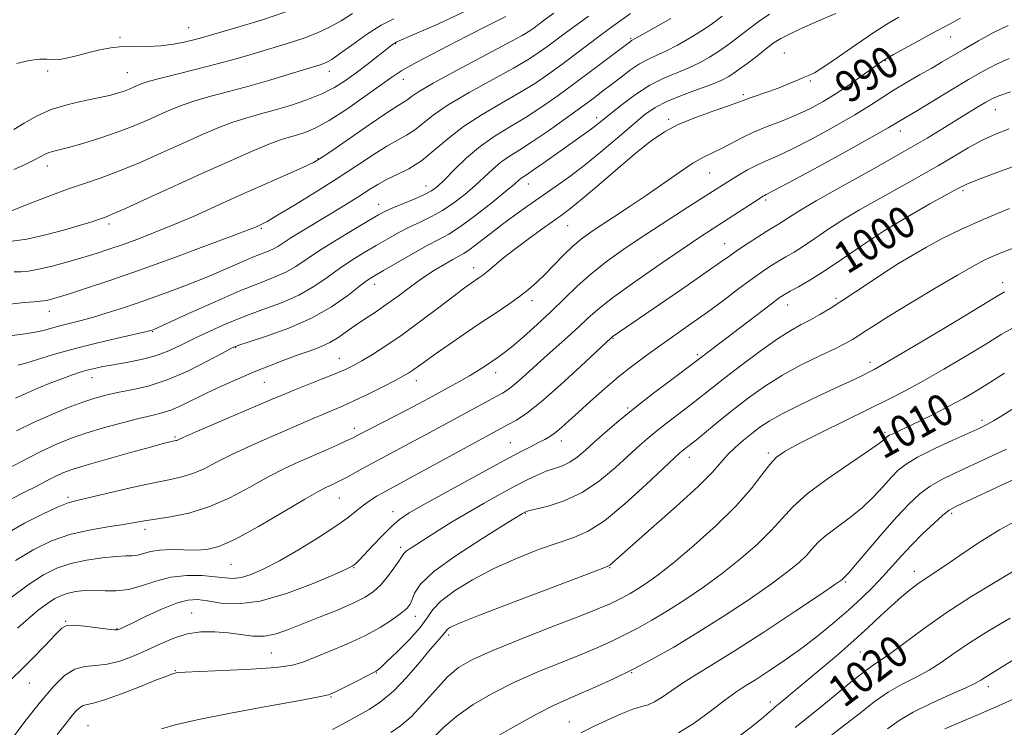
# Model space of a CAD drawing. Extents: x 2132300 to 2135200, y 329800 to 332700.
# Drawn here: x 2134085 to 2134333, y 330772 to 330950 of the extents above; entities that cross this region are included whole.
import ezdxf
from ezdxf.enums import TextEntityAlignment as Align

# ---------------------------------------------------------------- set-up
doc = ezdxf.new("R2010")
doc.units = 0
doc.header["$MEASUREMENT"] = 0
for name, color, linetype, lineweight in [('DTM SPOT ELEVATION', 2, 'Continuous', 13), ('INDEX CONTOUR', 41, 'Continuous', 13), ('INDEX CONTOUR LABEL', 244, 'Continuous', 0), ('INTERMEDIATE CONTOUR', 44, 'Continuous', 0)]:
    doc.layers.add(name, color=color, linetype=linetype, lineweight=lineweight)
doc.styles.add('Style-ITALICS', font='ITALICS.shx')

msp = doc.modelspace()

# ---------------------------------------------------------------- linework, layer by layer
at = {"layer": 'DTM SPOT ELEVATION'}
for p in [(2134127.31, 330947.91, 963.1), (2134109.96, 330945.44, 963.7), (2134238.73, 330945.23, 979.8), (2134319.33, 330945.57, 990.8), (2134179.48, 330943.86, 970.1), (2134277.45, 330941.56, 987.1), (2134302.88, 330939.61, 990.1), (2134091.74, 330936.97, 964.4), (2134162.78, 330936.92, 968.6), (2134111.82, 330936.61, 965.1), (2134181.4, 330934.85, 972.7), (2134284.01, 330934.43, 988.2), (2134267.09, 330930.99, 987.7), (2134330.56, 330927.25, 996.8), (2134230.09, 330925.24, 983.5), (2134248.24, 330924.81, 987.7), (2134306.63, 330921.85, 994.6), (2134159.9, 330914.88, 973.9), (2134091.66, 330913.09, 968.6), (2134258.59, 330911.3, 990.9), (2134187.1, 330908.06, 979.3), (2134212.93, 330908.56, 984.7), (2134322.41, 330906.85, 1000.3), (2134175.21, 330903.37, 979.3), (2134272.68, 330904.48, 994.3), (2134107.26, 330898.44, 972.4), (2134145.61, 330897.33, 976.2), (2134222.83, 330898.03, 988.9), (2134304.72, 330895.9, 1000.6), (2134262.35, 330893.51, 995.2), (2134199.09, 330887.45, 987.4), (2134174.17, 330883.24, 984.6), (2134332.44, 330883.67, 1005.5), (2134290.47, 330879.73, 1001.7), (2134213.8, 330879.1, 990.5), (2134278.25, 330878.01, 1000.7), (2134092.15, 330876.42, 976.7), (2134118.25, 330871.34, 980.1), (2134139.17, 330867.4, 984.1), (2134234.21, 330869.66, 996.1), (2134255.51, 330865.57, 999.7), (2134165.3, 330864.6, 987.2), (2134299.02, 330863.58, 1005.5), (2134204.64, 330860.99, 992.6), (2134102.96, 330859.77, 982.7), (2134146.35, 330858.56, 986.9), (2134184.64, 330858.96, 990.6), (2134237.93, 330852.07, 999.8), (2134327.22, 330848.97, 1011.6), (2134169.02, 330846.99, 991.5), (2134302.75, 330846.01, 1009.7), (2134123.9, 330844.8, 987.8), (2134208.36, 330843.37, 997.1), (2134221.23, 330843.82, 998.6), (2134273.42, 330840.81, 1007.7), (2134253.48, 330839.65, 1004.6), (2134096.89, 330829.61, 989.7), (2134165.31, 330829.4, 994.9), (2134178.82, 330825.97, 997.4), (2134212.14, 330825.55, 1002.1), (2134319.58, 330825.6, 1016.3), (2134116.31, 330821.54, 992.5), (2134180.72, 330817.05, 999.6), (2134138.01, 330812.74, 994.9), (2134169.01, 330811.88, 998.1), (2134233.38, 330811.85, 1006.1), (2134310.15, 330810.94, 1017.4), (2134292.86, 330808.29, 1014.2), (2134128.05, 330800.47, 999.2), (2134096.33, 330798.4, 997.9), (2134184.39, 330799.63, 1002.6), (2134109.22, 330796.49, 997.9), (2134192.83, 330794.95, 1006.4), (2134296.58, 330790.66, 1018.9), (2134148.1, 330790.39, 1000.9), (2134123.91, 330785.96, 1001.9), (2134238.97, 330785.47, 1012.1), (2134174.64, 330785.37, 1004.1), (2134087.19, 330782.83, 998.9), (2134328.79, 330781.91, 1024.5), (2134163.18, 330779.31, 1004.1), (2134273.88, 330778.08, 1017.5), (2134101.9, 330772.12, 1003.1), (2134223.2, 330772.98, 1013.2)]:
    msp.add_point(p, dxfattribs=at)
at = {"layer": 'INDEX CONTOUR', "flags": 128}
for points, elevation in [([(2134197.434, 330952.24), (2134190.077, 330948.828), (2134184.21, 330946.23), (2134179.605, 330944.218), (2134179.245, 330944.036), (2134178.941, 330943.824), (2134178.283, 330943.325), (2134172.268, 330938.67), (2134169.491, 330936.558), (2134166.828, 330934.615), (2134164.071, 330932.857), (2134160.891, 330931.236), (2134157.083, 330929.721), (2134152.934, 330928.341), (2134148.856, 330927.139), (2134145.152, 330926.122), (2134141.684, 330925.143), (2134138.206, 330924.02), (2134134.488, 330922.6), (2134130.372, 330920.849), (2134125.716, 330918.763), (2134120.483, 330916.39), (2134115.041, 330913.976), (2134109.863, 330911.82), (2134105.28, 330910.119), (2134101.053, 330908.686), (2134096.802, 330907.234), (2134092.323, 330905.577), (2134088.102, 330903.926), (2134082.847, 330901.814)], 970), ([(2134321.808, 330950.302), (2134319.072, 330948.809), (2134314.58, 330946.412), (2134311.359, 330944.669), (2134307.849, 330942.75), (2134304.893, 330941.116), (2134303.05, 330940.061), (2134301.745, 330939.215), (2134297.536, 330936.157), (2134294.234, 330933.814), (2134290.674, 330931.416), (2134287.214, 330929.29), (2134283.818, 330927.45), (2134280.346, 330925.835), (2134276.718, 330924.378), (2134273.079, 330922.988), (2134269.633, 330921.573), (2134266.546, 330920.08), (2134263.825, 330918.626), (2134261.44, 330917.367), (2134259.302, 330916.366), (2134257.073, 330915.301), (2134254.366, 330913.761), (2134250.899, 330911.456), (2134242.567, 330905.609), (2134238.309, 330902.744), (2134234.364, 330900.171), (2134230.998, 330897.998), (2134228.368, 330896.252), (2134226.199, 330894.652), (2134224.104, 330892.84), (2134221.799, 330890.574), (2134217.081, 330885.701), (2134214.999, 330883.685), (2134212.96, 330881.913), (2134210.699, 330880.17), (2134207.994, 330878.267), (2134204.781, 330876.103), (2134201.039, 330873.605), (2134196.848, 330870.774), (2134192.689, 330867.931), (2134189.143, 330865.469), (2134186.637, 330863.686), (2134183.825, 330861.635), (2134182.804, 330860.95), (2134181.473, 330860.176), (2134179.371, 330859.057), (2134176.221, 330857.443), (2134172.521, 330855.594), (2134168.957, 330853.875), (2134166.045, 330852.556), (2134163.614, 330851.524), (2134161.321, 330850.574), (2134158.838, 330849.517), (2134147.648, 330844.678), (2134142.751, 330842.518), (2134138.149, 330840.373), (2134134.335, 330838.436), (2134131.171, 330836.807), (2134128.361, 330835.566), (2134125.574, 330834.73), (2134122.327, 330834.048), (2134118.106, 330833.21), (2134112.676, 330832.012), (2134099.133, 330828.847), (2134096.972, 330828.212), (2134094.45, 330827.19), (2134090.647, 330825.433), (2134085.962, 330823.056), (2134081.13, 330820.297)], 990), ([(2134248.8, 330950.22), (2134244.976, 330948.017), (2134241.813, 330946.231), (2134238.932, 330944.645), (2134238.641, 330944.443), (2134232.95, 330940.133), (2134228.947, 330937.12), (2134224.607, 330933.885), (2134220.394, 330930.801), (2134216.343, 330927.959), (2134212.378, 330925.375), (2134208.448, 330923.02), (2134204.588, 330920.678), (2134200.855, 330918.086), (2134197.333, 330915.106), (2134194.222, 330912.112), (2134191.752, 330909.606), (2134190.011, 330907.933), (2134188.533, 330906.829), (2134186.711, 330905.872), (2134184.147, 330904.749), (2134178.717, 330902.494), (2134176.879, 330901.663), (2134175.152, 330900.739), (2134172.682, 330899.299), (2134168.915, 330897.071), (2134164.47, 330894.394), (2134160.267, 330891.76), (2134154.329, 330887.788), (2134151.782, 330886.33), (2134148.841, 330885.036), (2134145.114, 330883.589), (2134140.235, 330881.627), (2134134.124, 330878.969), (2134127.843, 330876.124), (2134119.793, 330872.426), (2134118.54, 330871.868), (2134118.144, 330871.711), (2134117.794, 330871.604), (2134116.765, 330871.359), (2134110.128, 330869.88), (2134104.715, 330868.63), (2134099.017, 330867.205), (2134093.825, 330865.749), (2134089.496, 330864.432), (2134086.279, 330863.431), (2134084.284, 330862.86)], 980), ([(2134338.232, 330914.005), (2134331.923, 330911.746), (2134326.76, 330909.844), (2134323.567, 330908.586), (2134321.317, 330907.513), (2134318.516, 330905.979), (2134314.063, 330903.504), (2134308.42, 330900.278), (2134302.439, 330896.654), (2134296.842, 330892.973), (2134291.831, 330889.516), (2134287.474, 330886.548), (2134283.837, 330884.27), (2134280.957, 330882.628), (2134278.862, 330881.503), (2134277.454, 330880.715), (2134276.127, 330879.83), (2134274.146, 330878.356), (2134254.893, 330863.646), (2134249.037, 330859.281), (2134244.427, 330855.807), (2134239.742, 330852.173), (2134235.677, 330848.858), (2134232.298, 330845.955), (2134229.516, 330843.465), (2134227.223, 330841.388), (2134225.247, 330839.721), (2134223.39, 330838.461), (2134221.491, 330837.573), (2134219.502, 330836.876), (2134217.404, 330836.156), (2134215.152, 330835.224), (2134212.584, 330833.992), (2134209.509, 330832.398), (2134205.821, 330830.413), (2134201.736, 330828.145), (2134197.551, 330825.733), (2134193.55, 330823.322), (2134189.949, 330821.083), (2134184.689, 330817.764), (2134183.117, 330816.746), (2134182.115, 330816.023), (2134181.526, 330815.447), (2134181.038, 330814.733), (2134180.296, 330813.561), (2134179.043, 330811.738), (2134177.421, 330809.575), (2134175.67, 330807.507), (2134173.913, 330805.852), (2134171.813, 330804.443), (2134168.916, 330802.991), (2134164.961, 330801.292), (2134160.458, 330799.472), (2134152.453, 330796.277), (2134149.336, 330795.217), (2134146.442, 330794.666), (2134143.5, 330794.668), (2134140.437, 330795.023), (2134137.225, 330795.47), (2134133.859, 330795.764), (2134130.406, 330795.734), (2134126.952, 330795.229), (2134123.56, 330794.161), (2134120.196, 330792.707), (2134116.803, 330791.111), (2134113.356, 330789.602), (2134109.963, 330788.36), (2134106.761, 330787.557), (2134103.851, 330787.242), (2134101.167, 330787.001), (2134098.604, 330786.303), (2134096.033, 330784.689), (2134093.226, 330781.987), (2134089.928, 330778.1), (2134086.046, 330773.124), (2134082.124, 330767.93)], 1000), ([(2134332.92, 330860.846), (2134329.192, 330858.518), (2134325.818, 330856.441), (2134322.548, 330854.523), (2134319.083, 330852.626), (2134315.263, 330850.672), (2134311.489, 330848.823), (2134308.298, 330847.299), (2134304.74, 330845.625), (2134303.952, 330845.242), (2134303.483, 330844.979), (2134303.19, 330844.761), (2134302.571, 330844.145), (2134301.374, 330843.23), (2134298.617, 330841.321), (2134293.903, 330838.163), (2134288.28, 330834.294), (2134283.153, 330830.453), (2134279.533, 330827.184), (2134276.851, 330824.257), (2134274.14, 330821.246), (2134270.645, 330817.838), (2134266.443, 330814.166), (2134261.823, 330810.475), (2134257.061, 330806.983), (2134252.381, 330803.799), (2134247.996, 330801.005), (2134244.059, 330798.651), (2134240.498, 330796.663), (2134237.18, 330794.935), (2134233.928, 330793.352), (2134230.393, 330791.762), (2134226.179, 330790.003), (2134221.038, 330787.948), (2134215.304, 330785.608), (2134209.456, 330783.028), (2134203.93, 330780.262), (2134198.986, 330777.397), (2134194.845, 330774.523), (2134191.645, 330771.753), (2134189.21, 330769.262)], 1010), ([(2134335.572, 330811.278), (2134330.514, 330808.238), (2134324.42, 330804.514), (2134318.223, 330800.517), (2134312.719, 330796.641), (2134304.603, 330790.562), (2134302.048, 330788.807), (2134299.858, 330787.375), (2134297.267, 330785.508), (2134293.753, 330782.691), (2134289.76, 330779.374), (2134285.976, 330776.253), (2134280.126, 330771.62)], 1020)]:
    msp.add_lwpolyline(points, dxfattribs=dict(at, elevation=elevation))
at = {"layer": 'INTERMEDIATE CONTOUR', "flags": 128}
for points, elevation in [([(2134151.817, 330951.867), (2134145.898, 330949.867), (2134140.321, 330948.165), (2134130.829, 330945.435), (2134128.926, 330944.928), (2134126.469, 330944.331), (2134123.513, 330943.745), (2134120.29, 330943.334), (2134117.009, 330943.202), (2134113.771, 330943.204), (2134110.654, 330943.138), (2134107.71, 330942.842), (2134104.893, 330942.332), (2134102.135, 330941.667), (2134099.413, 330940.926), (2134096.884, 330940.267), (2134094.756, 330939.87), (2134093.116, 330939.836), (2134091.591, 330939.967), (2134089.692, 330939.987), (2134087.081, 330939.656), (2134084.026, 330938.875)], 964), ([(2134290.383, 330951.448), (2134286.604, 330949.886), (2134282.458, 330948.056), (2134278.883, 330946.39), (2134276.526, 330945.177), (2134274.877, 330944.128), (2134273.128, 330942.808), (2134270.706, 330940.932), (2134267.941, 330938.814), (2134265.396, 330936.915), (2134263.423, 330935.564), (2134261.54, 330934.556), (2134259.062, 330933.552), (2134255.544, 330932.293), (2134251.522, 330930.833), (2134247.776, 330929.31), (2134244.841, 330927.778), (2134242.281, 330925.994), (2134239.416, 330923.63), (2134235.755, 330920.501), (2134231.565, 330916.953), (2134227.301, 330913.476), (2134223.326, 330910.445), (2134219.643, 330907.801), (2134212.804, 330903.018), (2134209.539, 330900.677), (2134206.346, 330898.316), (2134203.251, 330895.952), (2134200.459, 330893.795), (2134198.217, 330892.108), (2134196.649, 330891.042), (2134195.382, 330890.313), (2134193.916, 330889.527), (2134191.865, 330888.365), (2134189.286, 330886.795), (2134186.349, 330884.859), (2134183.225, 330882.632), (2134180.08, 330880.315), (2134177.079, 330878.141), (2134174.351, 330876.281), (2134171.866, 330874.649), (2134169.557, 330873.093), (2134167.351, 330871.509), (2134165.153, 330869.97), (2134162.866, 330868.595), (2134160.392, 330867.456), (2134157.673, 330866.44), (2134154.656, 330865.385), (2134151.303, 330864.16), (2134147.659, 330862.751), (2134143.78, 330861.181), (2134139.751, 330859.472), (2134135.752, 330857.696), (2134131.989, 330855.931), (2134125.652, 330852.797), (2134123.026, 330851.649), (2134120.625, 330850.866), (2134118.039, 330850.236), (2134114.786, 330849.482), (2134110.576, 330848.401), (2134105.882, 330847.092), (2134101.371, 330845.728), (2134097.495, 330844.408), (2134093.862, 330842.942), (2134089.862, 330841.064), (2134085.145, 330838.647), (2134080.366, 330836.104)], 986), ([(2134228.03, 330950.792), (2134225.188, 330948.729), (2134222.555, 330946.786), (2134217.852, 330943.279), (2134215.661, 330941.695), (2134212.992, 330939.949), (2134209.19, 330937.724), (2134198.027, 330931.596), (2134192.734, 330928.476), (2134188.919, 330925.842), (2134184.229, 330922.092), (2134182.222, 330920.823), (2134179.965, 330919.601), (2134177.221, 330918.05), (2134173.793, 330915.876), (2134169.641, 330913.126), (2134164.762, 330909.93), (2134159.303, 330906.481), (2134153.993, 330903.218), (2134149.711, 330900.644), (2134147.085, 330899.114), (2134145.746, 330898.385), (2134145.075, 330898.066), (2134144.369, 330897.762), (2134142.593, 330897.064), (2134138.628, 330895.56), (2134131.806, 330893.01), (2134123.275, 330889.865), (2134114.632, 330886.745), (2134107.219, 330884.167), (2134101.325, 330882.198), (2134096.981, 330880.8), (2134094.141, 330879.915), (2134092.445, 330879.42), (2134091.458, 330879.177), (2134090.744, 330879.058), (2134089.858, 330878.982), (2134088.354, 330878.879), (2134085.858, 330878.672), (2134082.265, 330878.247)], 976), ([(2134238.637, 330951.441), (2134233.277, 330947.573), (2134231.016, 330945.905), (2134221.329, 330938.658), (2134218.057, 330936.27), (2134214.671, 330933.957), (2134210.784, 330931.549), (2134206.17, 330928.917), (2134201.24, 330926.065), (2134196.566, 330923.038), (2134192.576, 330919.917), (2134189.13, 330916.932), (2134185.943, 330914.359), (2134182.814, 330912.386), (2134179.84, 330910.881), (2134177.203, 330909.627), (2134175, 330908.432), (2134173, 330907.194), (2134170.887, 330905.829), (2134168.412, 330904.273), (2134165.567, 330902.533), (2134162.407, 330900.633), (2134155.808, 330896.686), (2134153.092, 330895.009), (2134149.761, 330892.822), (2134148.533, 330892.12), (2134147.14, 330891.506), (2134145.375, 330890.82), (2134143.064, 330889.892), (2134140.062, 330888.593), (2134136.338, 330886.967), (2134131.887, 330885.097), (2134126.776, 330883.077), (2134121.35, 330881.039), (2134116.02, 330879.123), (2134111.14, 330877.445), (2134106.803, 330876.038), (2134103.044, 330874.909), (2134099.868, 330874.05), (2134094.855, 330872.79), (2134092.764, 330872.213), (2134090.737, 330871.668), (2134088.597, 330871.204), (2134086.11, 330870.822), (2134082.818, 330870.335)], 978), ([(2134306.298, 330950.528), (2134303.258, 330948.766), (2134299.735, 330946.508), (2134295.478, 330943.585), (2134291.097, 330940.52), (2134287.415, 330938.006), (2134285.015, 330936.54), (2134283.511, 330935.821), (2134282.273, 330935.349), (2134280.771, 330934.72), (2134278.867, 330933.901), (2134276.522, 330932.955), (2134273.784, 330931.951), (2134268.819, 330930.223), (2134267.332, 330929.671), (2134265.906, 330929.129), (2134263.621, 330928.317), (2134259.867, 330927.033), (2134255.288, 330925.388), (2134250.837, 330923.573), (2134247.186, 330921.68), (2134243.869, 330919.426), (2134240.133, 330916.428), (2134235.508, 330912.514), (2134230.641, 330908.341), (2134226.459, 330904.777), (2134223.592, 330902.422), (2134221.475, 330900.815), (2134216.267, 330897.123), (2134212.843, 330894.647), (2134209.498, 330892.141), (2134206.667, 330889.896), (2134202.677, 330886.569), (2134201.414, 330885.567), (2134200.437, 330884.861), (2134198.478, 330883.528), (2134196.852, 330882.355), (2134194.226, 330880.384), (2134190.354, 330877.428), (2134185.747, 330873.943), (2134181.107, 330870.551), (2134177.023, 330867.755), (2134173.621, 330865.592), (2134170.916, 330863.983), (2134168.816, 330862.811), (2134166.806, 330861.823), (2134164.265, 330860.727), (2134160.81, 330859.331), (2134153.672, 330856.508), (2134151.266, 330855.536), (2134148.925, 330854.55), (2134128.92, 330845.985), (2134125.952, 330844.692), (2134124.306, 330843.961), (2134124.049, 330843.884), (2134123.277, 330843.723), (2134122.524, 330843.547), (2134120.89, 330843.122), (2134117.695, 330842.258), (2134112.612, 330840.862), (2134106.725, 330839.219), (2134101.474, 330837.713), (2134097.916, 330836.616), (2134095.592, 330835.761), (2134093.661, 330834.873), (2134091.436, 330833.735), (2134088.837, 330832.373), (2134085.939, 330830.876), (2134082.837, 330829.316)], 988), ([(2134207.209, 330950.713), (2134203.332, 330948.776), (2134197.377, 330945.742), (2134190.632, 330942.255), (2134184.803, 330939.175), (2134181.067, 330937.084), (2134178.531, 330935.453), (2134171.801, 330930.615), (2134167.125, 330927.368), (2134162.686, 330924.503), (2134159.211, 330922.601), (2134156.591, 330921.499), (2134154.52, 330920.853), (2134152.648, 330920.327), (2134150.486, 330919.642), (2134147.511, 330918.528), (2134143.306, 330916.776), (2134137.889, 330914.402), (2134131.388, 330911.479), (2134117.052, 330904.941), (2134111.414, 330902.383), (2134108.03, 330900.894), (2134106.349, 330900.205), (2134104.548, 330899.554), (2134102.997, 330899.034), (2134100.281, 330898.201), (2134096.115, 330897.009), (2134091.213, 330895.717), (2134086.535, 330894.661), (2134082.852, 330894.088)], 972), ([(2134168.59, 330951.475), (2134165.723, 330949.655), (2134162.817, 330948.041), (2134159.786, 330946.627), (2134156.583, 330945.369), (2134153.187, 330944.222), (2134149.68, 330943.151), (2134142.683, 330941.081), (2134138.921, 330939.988), (2134134.499, 330938.778), (2134129.263, 330937.435), (2134123.967, 330936.111), (2134119.595, 330935.002), (2134116.851, 330934.246), (2134115.336, 330933.741), (2134114.372, 330933.332), (2134113.395, 330932.892), (2134112.286, 330932.417), (2134111.038, 330931.934), (2134109.588, 330931.457), (2134107.66, 330930.944), (2134104.919, 330930.337), (2134101.187, 330929.577), (2134096.903, 330928.584), (2134092.66, 330927.276), (2134088.944, 330925.632), (2134085.821, 330923.871), (2134083.249, 330922.277)], 966), ([(2134179.048, 330950.144), (2134175.778, 330948.5), (2134172.095, 330946.151), (2134168.411, 330943.536), (2134165.347, 330941.298), (2134163.348, 330939.913), (2134162.159, 330939.213), (2134161.35, 330938.87), (2134160.478, 330938.577), (2134152.615, 330936.177), (2134147.73, 330934.713), (2134142.493, 330933.211), (2134137.449, 330931.853), (2134132.856, 330930.636), (2134128.9, 330929.511), (2134125.67, 330928.423), (2134122.854, 330927.295), (2134120.044, 330926.047), (2134116.896, 330924.629), (2134113.323, 330923.098), (2134109.3, 330921.543), (2134104.905, 330920.056), (2134100.619, 330918.75), (2134097.024, 330917.739), (2134092.955, 330916.69), (2134091.891, 330916.364), (2134090.979, 330915.958), (2134088.267, 330914.507), (2134085.941, 330913.348), (2134083.262, 330912.144)], 968), ([(2134219.359, 330951.554), (2134217.014, 330949.853), (2134214.375, 330947.901), (2134213.265, 330947.12), (2134211.313, 330945.941), (2134207.595, 330943.898), (2134194.814, 330937.126), (2134188.902, 330933.913), (2134185.262, 330931.768), (2134183.436, 330930.528), (2134182.515, 330929.824), (2134181.631, 330929.259), (2134180.089, 330928.322), (2134177.238, 330926.473), (2134172.761, 330923.426), (2134163.366, 330916.906), (2134160.705, 330915.095), (2134158.737, 330913.966), (2134156.035, 330912.708), (2134139.723, 330905.425), (2134133.995, 330902.837), (2134128.687, 330900.463), (2134123.681, 330898.302), (2134118.904, 330896.365), (2134114.469, 330894.671), (2134110.537, 330893.243), (2134107.167, 330892.075), (2134104.022, 330891.054), (2134100.666, 330890.033), (2134096.83, 330888.927), (2134092.914, 330887.871), (2134089.483, 330887.055), (2134086.942, 330886.613), (2134085.038, 330886.44), (2134083.353, 330886.372)], 974), ([(2134261.775, 330950.765), (2134259.348, 330948.983), (2134256.713, 330947.203), (2134253.674, 330945.334), (2134250.498, 330943.53), (2134247.564, 330942.005), (2134245.14, 330940.883), (2134243.038, 330939.923), (2134240.956, 330938.797), (2134238.668, 330937.266), (2134236.26, 330935.465), (2134233.89, 330933.62), (2134231.624, 330931.873), (2134229.158, 330930.016), (2134226.092, 330927.755), (2134222.201, 330924.93), (2134217.948, 330921.911), (2134213.972, 330919.201), (2134210.758, 330917.158), (2134208.188, 330915.558), (2134205.993, 330914.032), (2134203.923, 330912.283), (2134199.499, 330908.151), (2134196.895, 330905.914), (2134194.099, 330903.756), (2134191.262, 330901.856), (2134188.5, 330900.334), (2134185.791, 330899.04), (2134183.075, 330897.76), (2134180.307, 330896.32), (2134177.464, 330894.725), (2134174.537, 330893.021), (2134171.521, 330891.237), (2134168.441, 330889.336), (2134165.332, 330887.265), (2134162.182, 330885.009), (2134158.82, 330882.708), (2134155.03, 330880.541), (2134150.685, 330878.632), (2134146.002, 330876.888), (2134141.284, 330875.161), (2134136.795, 330873.343), (2134132.639, 330871.484), (2134128.879, 330869.67), (2134125.52, 330867.986), (2134122.319, 330866.495), (2134118.973, 330865.253), (2134115.301, 330864.297), (2134111.597, 330863.574), (2134108.275, 330863.007), (2134105.642, 330862.527), (2134103.551, 330862.083), (2134101.749, 330861.629), (2134099.983, 330861.112), (2134098.008, 330860.454), (2134095.581, 330859.57), (2134092.573, 330858.412), (2134089.311, 330857.1), (2134086.234, 330855.784), (2134083.639, 330854.555)], 982), ([(2134273.715, 330951.292), (2134271.061, 330949.519), (2134268.716, 330947.754), (2134266.24, 330945.848), (2134263.645, 330943.898), (2134261.055, 330942.059), (2134258.548, 330940.449), (2134256.019, 330939.043), (2134253.313, 330937.779), (2134250.311, 330936.563), (2134247.033, 330935.182), (2134243.534, 330933.391), (2134239.92, 330931.062), (2134236.516, 330928.546), (2134233.701, 330926.308), (2134230.236, 330923.488), (2134228.81, 330922.394), (2134227.056, 330921.129), (2134222.337, 330917.814), (2134216.599, 330913.73), (2134214.235, 330912.066), (2134212.674, 330911.01), (2134211.739, 330910.402), (2134211.132, 330909.979), (2134210.513, 330909.46), (2134209.394, 330908.491), (2134207.247, 330906.697), (2134203.78, 330903.895), (2134199.666, 330900.681), (2134195.813, 330897.839), (2134192.853, 330895.919), (2134190.313, 330894.525), (2134187.435, 330893.025), (2134183.735, 330890.978), (2134179.777, 330888.712), (2134176.391, 330886.742), (2134174.128, 330885.403), (2134172.414, 330884.279), (2134170.397, 330882.771), (2134167.382, 330880.457), (2134163.31, 330877.629), (2134158.279, 330874.752), (2134152.537, 330872.23), (2134146.951, 330870.216), (2134142.539, 330868.789), (2134139.919, 330867.927), (2134138.134, 330867.169), (2134135.825, 330865.945), (2134131.995, 330863.885), (2134127.085, 330861.419), (2134121.899, 330859.174), (2134117.113, 330857.629), (2134112.912, 330856.657), (2134109.356, 330855.98), (2134106.412, 330855.345), (2134103.678, 330854.589), (2134100.656, 330853.574), (2134096.978, 330852.197), (2134092.783, 330850.484), (2134088.342, 330848.498), (2134083.93, 330846.324)], 984), ([(2134333.789, 330948.485), (2134330.163, 330946.652), (2134326.316, 330944.549), (2134322.749, 330942.517), (2134317.221, 330939.272), (2134314.553, 330937.723), (2134311.497, 330935.989), (2134308.243, 330934.128), (2134305.102, 330932.248), (2134302.229, 330930.398), (2134299.139, 330928.384), (2134295.196, 330925.954), (2134290.034, 330922.989), (2134284.403, 330919.916), (2134279.33, 330917.295), (2134275.575, 330915.523), (2134272.826, 330914.333), (2134270.505, 330913.29), (2134268.161, 330912.064), (2134265.865, 330910.732), (2134263.813, 330909.474), (2134262.062, 330908.372), (2134253.135, 330902.683), (2134248.085, 330899.448), (2134242.732, 330895.966), (2134237.6, 330892.527), (2134232.896, 330889.188), (2134228.744, 330885.94), (2134225.187, 330882.764), (2134221.95, 330879.6), (2134218.676, 330876.378), (2134215.143, 330873.096), (2134211.671, 330870.035), (2134208.716, 330867.545), (2134206.592, 330865.857), (2134205.036, 330864.725), (2134202.087, 330862.739), (2134200.239, 330861.537), (2134198.051, 330860.195), (2134195.518, 330858.741), (2134192.818, 330857.255), (2134187.729, 330854.502), (2134185.2, 330853.147), (2134182.228, 330851.58), (2134169.941, 330845.222), (2134168.581, 330844.531), (2134167.031, 330843.799), (2134164.701, 330842.747), (2134161.73, 330841.433), (2134155.052, 330838.517), (2134151.441, 330836.843), (2134147.378, 330834.761), (2134142.718, 330832.179), (2134137.643, 330829.482), (2134132.417, 330827.174), (2134127.321, 330825.63), (2134122.703, 330824.71), (2134118.926, 330824.146), (2134116.155, 330823.702), (2134113.75, 330823.276), (2134110.87, 330822.799), (2134106.911, 330822.195), (2134102.212, 330821.369), (2134097.35, 330820.221), (2134092.754, 330818.642), (2134088.28, 330816.501), (2134083.639, 330813.658)], 992), ([(2134334.107, 330940.135), (2134330.741, 330938.666), (2134327.502, 330936.966), (2134323.831, 330934.827), (2134319.405, 330932.164), (2134310.998, 330927.066), (2134306.277, 330924.249), (2134305.45, 330923.732), (2134303.591, 330922.642), (2134299.567, 330920.381), (2134292.809, 330916.657), (2134284.982, 330912.377), (2134278.314, 330908.754), (2134274.47, 330906.692), (2134272.876, 330905.862), (2134272.396, 330905.629), (2134272.031, 330905.429), (2134271.315, 330904.984), (2134259.215, 330897.154), (2134256.143, 330895.145), (2134251.914, 330892.316), (2134246.104, 330888.355), (2134239.728, 330883.915), (2134234.157, 330879.885), (2134230.378, 330876.91), (2134227.838, 330874.653), (2134225.597, 330872.532), (2134222.923, 330870.096), (2134216.823, 330864.669), (2134211.435, 330859.779), (2134209.385, 330857.983), (2134207.828, 330856.768), (2134206.436, 330855.878), (2134204.791, 330854.97), (2134187.129, 330845.418), (2134182.858, 330843.125), (2134176.15, 330839.585), (2134173.452, 330838.142), (2134170.985, 330836.776), (2134168.782, 330835.532), (2134166.92, 330834.498), (2134165.44, 330833.729), (2134164.239, 330833.158), (2134163.177, 330832.688), (2134162.01, 330832.158), (2134160.076, 330831.142), (2134156.607, 330829.149), (2134151.199, 330825.935), (2134144.904, 330822.252), (2134139.136, 330819.101), (2134134.941, 330817.24), (2134131.87, 330816.456), (2134129.108, 330816.298), (2134122.868, 330816.422), (2134119.994, 330816.319), (2134117.725, 330815.944), (2134114.51, 330815.044), (2134113.132, 330814.881), (2134111.437, 330814.834), (2134108.996, 330814.712), (2134105.553, 330814.358), (2134101.547, 330813.75), (2134097.59, 330812.901), (2134094.099, 330811.771), (2134090.708, 330810.105), (2134086.853, 330807.596), (2134082.218, 330804.131)], 994), ([(2134334.425, 330931.784), (2134331.442, 330930.755), (2134329.672, 330929.984), (2134328.231, 330929.166), (2134326.389, 330928.051), (2134324.025, 330926.602), (2134317.759, 330922.724), (2134313.384, 330920.084), (2134307.535, 330916.686), (2134300.051, 330912.472), (2134292.158, 330908.067), (2134285.429, 330904.27), (2134281.034, 330901.677), (2134278.535, 330900.096), (2134277.092, 330899.132), (2134275.952, 330898.416), (2134274.7, 330897.67), (2134273.011, 330896.641), (2134270.691, 330895.166), (2134268.081, 330893.462), (2134265.657, 330891.836), (2134263.656, 330890.44), (2134261.346, 330888.802), (2134257.756, 330886.29), (2134252.326, 330882.551), (2134234.565, 330870.392), (2134234.133, 330870.078), (2134233.8, 330869.797), (2134226.072, 330862.576), (2134220.995, 330857.921), (2134216.163, 330853.688), (2134212.495, 330850.798), (2134209.898, 330849.056), (2134208.032, 330847.996), (2134183.486, 330834.669), (2134176.208, 330830.748), (2134174.667, 330829.864), (2134173.019, 330828.834), (2134171.349, 330827.65), (2134169.643, 330826.275), (2134167.489, 330824.556), (2134164.375, 330822.308), (2134160.012, 330819.46), (2134155.006, 330816.401), (2134150.184, 330813.633), (2134146.207, 330811.559), (2134143.069, 330810.189), (2134140.595, 330809.436), (2134138.558, 330809.198), (2134136.529, 330809.31), (2134134.025, 330809.597), (2134130.711, 330809.873), (2134126.843, 330809.918), (2134122.825, 330809.506), (2134118.995, 330808.526), (2134115.422, 330807.328), (2134112.11, 330806.382), (2134109.056, 330806.022), (2134106.231, 330806.063), (2134103.602, 330806.184), (2134101.15, 330806.126), (2134098.912, 330805.872), (2134096.944, 330805.465), (2134095.243, 330804.914), (2134093.591, 330804.102), (2134091.713, 330802.88), (2134089.414, 330801.15), (2134086.823, 330799.015), (2134084.147, 330796.634)], 996), ([(2134334.097, 330922.456), (2134330.611, 330921.118), (2134327.277, 330919.557), (2134323.721, 330917.608), (2134319.993, 330915.407), (2134316.247, 330913.169), (2134312.583, 330911.051), (2134308.878, 330908.978), (2134300.714, 330904.484), (2134296.363, 330902.015), (2134292.185, 330899.502), (2134288.42, 330897.041), (2134285.117, 330894.77), (2134282.283, 330892.84), (2134279.894, 330891.343), (2134277.829, 330890.149), (2134275.937, 330889.072), (2134274.05, 330887.923), (2134271.924, 330886.508), (2134269.295, 330884.63), (2134265.984, 330882.167), (2134262.154, 330879.296), (2134258.045, 330876.27), (2134253.886, 330873.304), (2134246.003, 330867.793), (2134242.49, 330865.273), (2134239.13, 330862.745), (2134235.712, 330860.005), (2134232.118, 330856.946), (2134228.601, 330853.836), (2134225.512, 330851.042), (2134223.107, 330848.845), (2134221.268, 330847.197), (2134219.785, 330845.968), (2134218.45, 330845.023), (2134217.077, 330844.21), (2134215.49, 330843.377), (2134213.443, 330842.336), (2134210.431, 330840.779), (2134205.886, 330838.368), (2134199.588, 330834.956), (2134192.71, 330831.185), (2134186.779, 330827.894), (2134182.894, 330825.666), (2134180.464, 330824.045), (2134178.473, 330822.326), (2134176.152, 330820.014), (2134173.721, 330817.467), (2134170.276, 330813.814), (2134169.479, 330813.013), (2134169.005, 330812.585), (2134168.495, 330812.238), (2134167.145, 330811.583), (2134164.047, 330810.208), (2134158.662, 330807.915), (2134151.961, 330805.364), (2134145.294, 330803.429), (2134139.752, 330802.741), (2134135.408, 330802.96), (2134132.081, 330803.502), (2134129.509, 330803.846), (2134127.108, 330803.728), (2134124.215, 330802.944), (2134120.429, 330801.419), (2134116.398, 330799.57), (2134113.035, 330797.943), (2134109.683, 330796.287), (2134109.371, 330796.189), (2134108.653, 330796.195), (2134107.057, 330796.368), (2134104.338, 330796.73), (2134101.15, 330797.139), (2134098.374, 330797.407), (2134096.606, 330797.331), (2134095.309, 330796.63), (2134093.666, 330795.002), (2134091.1, 330792.318), (2134088.023, 330789.133), (2134085.086, 330786.172), (2134080.733, 330781.969)], 998), ([(2134334.182, 330902.324), (2134327.54, 330899.622), (2134321.91, 330897.094), (2134317.231, 330894.763), (2134313.223, 330892.593), (2134309.615, 330890.533), (2134306.177, 330888.464), (2134302.692, 330886.254), (2134299.02, 330883.831), (2134295.343, 330881.367), (2134291.924, 330879.098), (2134288.957, 330877.203), (2134286.364, 330875.644), (2134284, 330874.327), (2134281.675, 330873.109), (2134279.029, 330871.633), (2134275.658, 330869.494), (2134271.351, 330866.455), (2134266.683, 330862.984), (2134262.424, 330859.718), (2134259.126, 330857.132), (2134256.489, 330855.034), (2134253.991, 330853.074), (2134248.398, 330848.811), (2134245.715, 330846.728), (2134243.358, 330844.797), (2134241.024, 330842.754), (2134234.882, 330837.112), (2134230.872, 330833.764), (2134226.476, 330830.806), (2134221.968, 330828.699), (2134217.862, 330827.364), (2134214.734, 330826.587), (2134212.978, 330826.168), (2134212.248, 330825.972), (2134212.015, 330825.876), (2134211.445, 330825.559), (2134206.66, 330822.607), (2134201.154, 330819.18), (2134194.681, 330814.959), (2134189.086, 330810.887), (2134185.761, 330807.716), (2134184.254, 330805.432), (2134183.66, 330803.828), (2134183.167, 330802.679), (2134182.366, 330801.671), (2134180.947, 330800.469), (2134178.668, 330798.827), (2134175.556, 330796.855), (2134171.707, 330794.754), (2134167.307, 330792.709), (2134162.905, 330790.856), (2134156.332, 330788.17), (2134153.5, 330787.357), (2134149.342, 330786.775), (2134143.079, 330786.334), (2134136.02, 330786.001), (2134129.996, 330785.757), (2134126.384, 330785.58), (2134124.742, 330785.454), (2134124.172, 330785.368), (2134123.906, 330785.307), (2134122.979, 330785.031), (2134121.766, 330784.596), (2134119.24, 330783.623), (2134115.125, 330781.994), (2134110.338, 330780.133), (2134106.099, 330778.598), (2134103.325, 330777.782), (2134101.731, 330777.438), (2134100.73, 330777.153), (2134099.818, 330776.58), (2134098.822, 330775.621), (2134097.652, 330774.242), (2134096.187, 330772.382), (2134094.18, 330769.881)], 1002), ([(2134335.725, 330892.611), (2134331.432, 330890.913), (2134328.133, 330889.472), (2134325.019, 330887.872), (2134321.021, 330885.581), (2134315.467, 330882.288), (2134309.278, 330878.567), (2134303.776, 330875.211), (2134299.963, 330872.826), (2134297.562, 330871.274), (2134295.979, 330870.231), (2134294.622, 330869.379), (2134292.917, 330868.437), (2134290.289, 330867.131), (2134286.382, 330865.263), (2134281.691, 330862.947), (2134276.926, 330860.374), (2134272.64, 330857.7), (2134268.756, 330854.934), (2134265.041, 330852.057), (2134261.363, 330849.103), (2134255.265, 330844.127), (2134253.459, 330842.673), (2134251.688, 330841.283), (2134251.037, 330840.735), (2134249.749, 330839.553), (2134242.635, 330832.859), (2134237.238, 330827.976), (2134232.066, 330823.719), (2134227.947, 330821.047), (2134224.352, 330819.478), (2134220.417, 330818.166), (2134215.507, 330816.431), (2134209.924, 330814.223), (2134204.204, 330811.651), (2134198.853, 330808.852), (2134194.286, 330806.048), (2134190.888, 330803.49), (2134188.826, 330801.313), (2134187.387, 330799.215), (2134185.641, 330796.782), (2134182.95, 330793.78), (2134179.857, 330790.688), (2134177.201, 330788.167), (2134175.608, 330786.699), (2134174.865, 330786.061), (2134174.548, 330785.849), (2134173.544, 330785.347), (2134172.083, 330784.596), (2134169.659, 330783.33), (2134166.829, 330781.867), (2134164.34, 330780.627), (2134162.531, 330779.887), (2134160.108, 330779.324), (2134155.37, 330778.469), (2134147.324, 330777.004), (2134137.818, 330775.21), (2134129.406, 330773.526), (2134123.943, 330772.268), (2134120.485, 330771.289)], 1004), ([(2134332.894, 330881.348), (2134331.042, 330880.258), (2134320.516, 330873.919), (2134312.8, 330869.288), (2134306.134, 330865.307), (2134302.105, 330862.938), (2134300.047, 330861.787), (2134298.733, 330861.123), (2134297.083, 330860.319), (2134294.652, 330859.149), (2134291.144, 330857.492), (2134286.473, 330855.31), (2134281.393, 330852.9), (2134276.865, 330850.642), (2134273.593, 330848.81), (2134271.252, 330847.254), (2134269.256, 330845.717), (2134267.155, 330844.006), (2134265.039, 330842.166), (2134263.13, 330840.307), (2134261.458, 330838.414), (2134259.285, 330835.977), (2134255.683, 330832.364), (2134250.148, 330827.272), (2134243.892, 330821.712), (2134233.407, 330812.5), (2134232.918, 330812.225), (2134231.11, 330811.522), (2134218.459, 330806.766), (2134208.897, 330803.141), (2134200.579, 330799.938), (2134195.568, 330797.92), (2134193.29, 330796.881), (2134192.506, 330796.373), (2134192.162, 330796.009), (2134191.911, 330795.65), (2134191.592, 330795.217), (2134189.978, 330793.407), (2134188.199, 330791.298), (2134185.55, 330788.062), (2134182.325, 330784.286), (2134178.919, 330780.756), (2134175.683, 330778.079), (2134172.756, 330776.167), (2134170.228, 330774.755), (2134166.032, 330772.439), (2134163.587, 330771.105)], 1006), ([(2134335.535, 330872.554), (2134332.05, 330870.579), (2134328.159, 330868.209), (2134323.156, 330865.175), (2134317.585, 330861.863), (2134312.308, 330858.823), (2134307.89, 330856.423), (2134303.721, 330854.309), (2134292.861, 330848.986), (2134286.523, 330845.846), (2134281.139, 330843.132), (2134277.615, 330841.234), (2134275.44, 330839.707), (2134273.753, 330837.895), (2134271.772, 330835.26), (2134269.051, 330831.746), (2134265.226, 330827.416), (2134260.156, 330822.445), (2134254.586, 330817.445), (2134249.481, 330813.137), (2134245.582, 330810.059), (2134242.72, 330808), (2134240.5, 330806.566), (2134238.583, 330805.42), (2134236.848, 330804.451), (2134235.231, 330803.609), (2134233.515, 330802.788), (2134230.865, 330801.66), (2134226.293, 330799.845), (2134219.283, 330797.131), (2134211.214, 330793.991), (2134203.934, 330791.064), (2134198.818, 330788.782), (2134195.335, 330786.733), (2134192.484, 330784.294), (2134189.469, 330781.061), (2134186.341, 330777.508), (2134183.362, 330774.328), (2134180.708, 330772.026), (2134178.217, 330770.36)], 1008), ([(2134334.737, 330851.748), (2134332.236, 330850.166), (2134330.122, 330848.866), (2134328.482, 330847.935), (2134326.706, 330847.061), (2134319.914, 330843.975), (2134315.211, 330841.783), (2134310.998, 330839.684), (2134308.081, 330837.976), (2134306.089, 330836.416), (2134304.359, 330834.628), (2134302.335, 330832.34), (2134299.89, 330829.698), (2134297.004, 330826.959), (2134293.741, 330824.343), (2134290.503, 330821.962), (2134287.775, 330819.9), (2134285.879, 330818.187), (2134284.474, 330816.654), (2134283.054, 330815.077), (2134281.133, 330813.231), (2134278.301, 330810.887), (2134274.166, 330807.813), (2134268.54, 330803.907), (2134262.042, 330799.598), (2134255.491, 330795.443), (2134249.536, 330791.882), (2134244.148, 330788.874), (2134239.128, 330786.26), (2134234.342, 330783.916), (2134229.922, 330781.864), (2134226.067, 330780.161), (2134222.794, 330778.764), (2134219.395, 330777.225), (2134214.979, 330774.992), (2134209.041, 330771.742), (2134202.637, 330768.059)], 1012), ([(2134333.386, 330841.744), (2134328.73, 330839.535), (2134320.424, 330835.72), (2134317.089, 330834.074), (2134314.177, 330832.385), (2134311.533, 330830.457), (2134308.844, 330828.007), (2134305.757, 330824.73), (2134302.099, 330820.534), (2134295.39, 330812.597), (2134293.577, 330810.523), (2134292.725, 330809.63), (2134292.225, 330809.19), (2134291.969, 330808.907), (2134291.622, 330808.625), (2134290.158, 330807.609), (2134286.508, 330805.15), (2134280.085, 330800.867), (2134272.222, 330795.68), (2134264.738, 330790.84), (2134259.042, 330787.296), (2134254.921, 330784.807), (2134251.753, 330782.834), (2134249.028, 330780.965), (2134246.667, 330779.298), (2134244.704, 330778.056), (2134243.087, 330777.358), (2134241.429, 330776.886), (2134239.261, 330776.214), (2134236.271, 330775.031), (2134232.794, 330773.486), (2134229.324, 330771.841), (2134226.154, 330770.254)], 1014), ([(2134337.933, 330835.325), (2134330.71, 330831.98), (2134324.586, 330829.167), (2134320.935, 330827.465), (2134318.967, 330826.366), (2134317.356, 330825.086), (2134315.07, 330823.041), (2134312.275, 330820.416), (2134309.436, 330817.596), (2134306.906, 330814.883), (2134304.579, 330812.268), (2134302.239, 330809.664), (2134299.694, 330806.989), (2134296.867, 330804.208), (2134293.705, 330801.29), (2134290.174, 330798.225), (2134286.304, 330795.066), (2134282.144, 330791.885), (2134277.807, 330788.78), (2134273.663, 330785.963), (2134270.15, 330783.673), (2134267.504, 330782.009), (2134265.185, 330780.503), (2134262.45, 330778.55), (2134258.797, 330775.776), (2134254.667, 330772.744), (2134250.741, 330770.253)], 1016), ([(2134338.124, 330824.962), (2134331.676, 330821.376), (2134326.128, 330817.967), (2134321.619, 330814.956), (2134318.093, 330812.519), (2134315.441, 330810.742), (2134313.334, 330809.363), (2134311.387, 330808.029), (2134309.279, 330806.446), (2134306.952, 330804.543), (2134304.413, 330802.306), (2134301.648, 330799.726), (2134298.559, 330796.815), (2134295.03, 330793.591), (2134291.042, 330790.123), (2134286.974, 330786.69), (2134280.422, 330781.204), (2134276.813, 330778.156), (2134275.148, 330776.804), (2134274.533, 330776.282), (2134273.706, 330775.544), (2134272.193, 330774.259), (2134269.461, 330772.072), (2134265.253, 330768.844)], 1018), ([(2134334.293, 330799.195), (2134329.041, 330796.035), (2134324.098, 330792.936), (2134320.156, 330790.275), (2134316.93, 330788.034), (2134313.886, 330786.096), (2134310.605, 330784.329), (2134307.12, 330782.532), (2134303.571, 330780.489), (2134300.071, 330778.053), (2134296.584, 330775.341), (2134293.042, 330772.543), (2134289.349, 330769.747)], 1022), ([(2134336.096, 330789.235), (2134327.852, 330784.115), (2134326.965, 330783.542), (2134325.635, 330782.804), (2134323.168, 330781.631), (2134319.162, 330779.851), (2134314.379, 330777.689), (2134309.875, 330775.471), (2134306.389, 330773.414), (2134303.409, 330771.308)], 1024), ([(2134335.845, 330779.061), (2134331.416, 330777.078), (2134326.349, 330774.895), (2134317.838, 330771.285)], 1026)]:
    msp.add_lwpolyline(points, dxfattribs=dict(at, elevation=elevation))

# ---------------------------------------------------------------- texts
at = {"layer": 'INDEX CONTOUR LABEL', "style": 'Style-ITALICS', "width": 0.875}
for s, rotation, p in [('990', 32.5, (2134291.473, 330931.954, 990)), ('1000', 31.7, (2134291.161, 330889.06, 1000)), ('1010', 28.9, (2134300.386, 330842.546, 1010)), ('1020', 36.7, (2134290.041, 330779.607, 1020))]:
    msp.add_text(s, height=8, rotation=rotation, dxfattribs=at).set_placement(p, align=Align.MIDDLE_LEFT)

doc.saveas('drawing.dxf')
